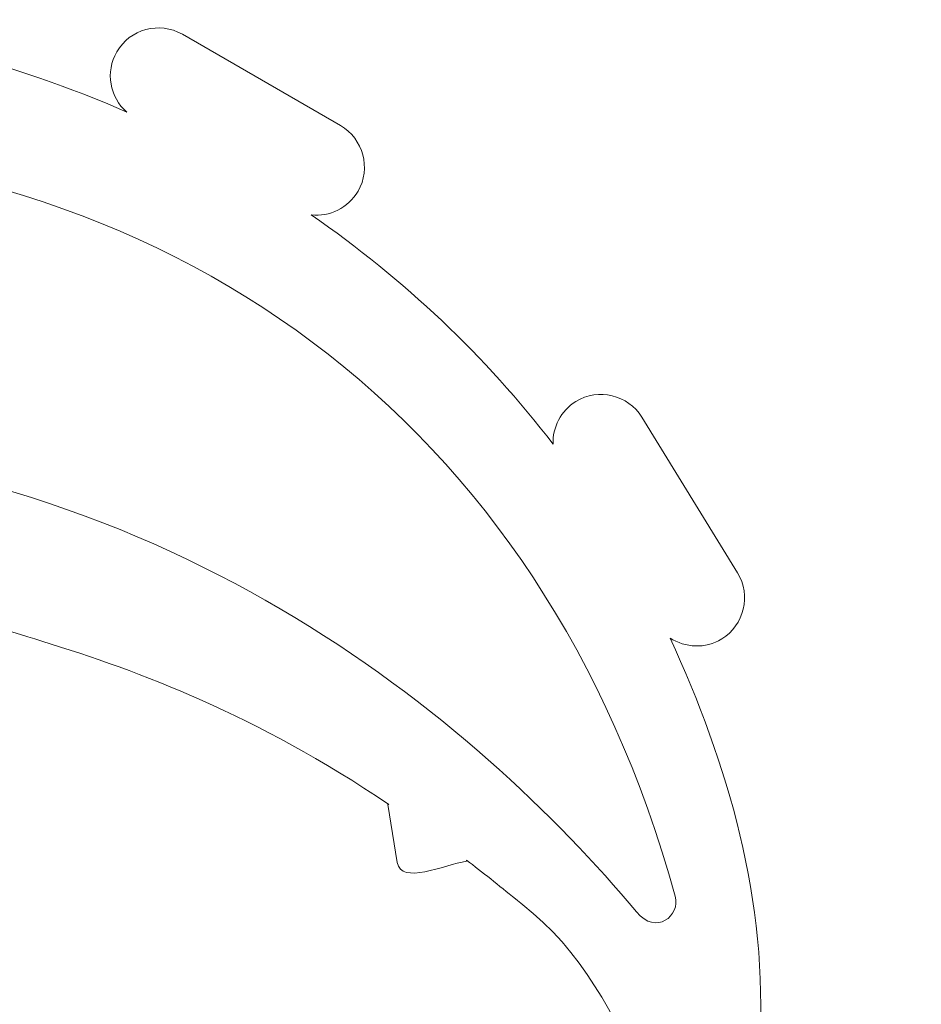
# Model space of a CAD drawing. Units: millimetres. Extents: x -336 to 435, y -257 to 193.
# Drawn here: x 304 to 369, y -163 to -91 of the extents above; entities that cross this region are included whole.
import ezdxf

# ---------------------------------------------------------------- set-up
doc = ezdxf.new("R2010")
doc.units = ezdxf.units.MM
doc.header["$MEASUREMENT"] = 0
doc.layers.add('Layer 1', color=7, linetype='Continuous')

msp = doc.modelspace()

# ---------------------------------------------------------------- linework, layer by layer
at = {"layer": 'Layer 1', "color": 250, "lineweight": 20}
for points in [[(284.5993, -91.2385), (294.0963, -92.02), (303.1067, -94.3548), (311.3449, -97.97)], [(324.7903, -105.4619), (331.5524, -110.1262), (337.5012, -115.7647), (342.4028, -122.1581)], [(336.0936, -152.4553), (337.2636, -153.3501), (338.4541, -154.2951), (339.6658, -155.2938)]]:
    msp.add_open_spline(points, degree=3, dxfattribs=at)
for points, knots in [([(311.3449, -97.97), (310.1137, -96.8931), (309.7688, -95.051), (310.6158, -93.5839), (310.6158, -93.5839), (310.6158, -93.5839), (310.6158, -93.5839), (310.6158, -93.5839), (310.6158, -93.5839), (311.5783, -91.9168), (313.7298, -91.3404), (315.3969, -92.3028), (315.3969, -92.3028), (315.3969, -92.3028), (326.915, -98.9528), (326.915, -98.9528), (326.915, -98.9528), (328.5821, -99.9153), (329.1586, -102.0668), (328.1961, -103.7339), (328.1961, -103.7339), (328.1961, -103.7339), (328.1961, -103.7339), (328.1961, -103.7339), (328.1961, -103.7339), (327.4848, -104.9657), (326.1247, -105.6017), (324.7903, -105.4619)], [0, 0, 0, 0, 0.125, 0.125, 0.125, 0.125, 0.25, 0.25, 0.25, 0.25, 0.375, 0.375, 0.375, 0.375, 0.5, 0.5, 0.5, 0.5, 0.625, 0.625, 0.625, 0.625, 0.75, 0.75, 0.75, 0.75, 1, 1, 1, 1]), ([(208.8691, -153.374), (207.0703, -155.3348), (203.678, -155.2533), (204.5175, -152.4782), (204.5175, -152.4782), (214.1309, -120.6985), (245.7044, -100.3773), (278.7009, -100.3773), (278.7009, -100.3773), (314.544, -100.3773), (341.7439, -120.3917), (351.3064, -155.0825), (351.3064, -155.0825), (351.6983, -156.5041), (349.9173, -157.9783), (348.489, -156.2377), (348.489, -156.2377), (336.989, -142.4776), (313.7914, -122.49), (279.3307, -122.0537), (279.3307, -122.0537), (245.7715, -121.6289), (221.7901, -139.5959), (208.8691, -153.374)], [0, 0, 0, 0, 0.1428571, 0.1428571, 0.1428571, 0.1428571, 0.2857143, 0.2857143, 0.2857143, 0.2857143, 0.4285714, 0.4285714, 0.4285714, 0.4285714, 0.5714286, 0.5714286, 0.5714286, 0.5714286, 0.7142857, 0.7142857, 0.7142857, 0.7142857, 1, 1, 1, 1]), ([(342.4028, -122.1581), (342.3621, -120.9391), (342.958, -119.7296), (344.0663, -119.0491), (344.0663, -119.0491), (344.0663, -119.0491), (344.0663, -119.0491), (344.0663, -119.0491), (344.0663, -119.0491), (345.7067, -118.0419), (347.8731, -118.56), (348.8803, -120.2004), (348.8803, -120.2004), (348.8803, -120.2004), (355.8396, -131.5343), (355.8396, -131.5343), (355.8396, -131.5343), (356.8468, -133.1748), (356.3288, -135.3411), (354.6884, -136.3484), (354.6884, -136.3484), (354.6884, -136.3484), (354.6884, -136.3484), (354.6884, -136.3484), (354.6884, -136.3484), (353.4969, -137.0799), (352.0283, -137.0066), (350.9276, -136.2834)], [0, 0, 0, 0, 0.125, 0.125, 0.125, 0.125, 0.25, 0.25, 0.25, 0.25, 0.375, 0.375, 0.375, 0.375, 0.5, 0.5, 0.5, 0.5, 0.625, 0.625, 0.625, 0.625, 0.75, 0.75, 0.75, 0.75, 1, 1, 1, 1]), ([(279.3283, -131.9586), (291.8577, -132.0334), (299.8819, -134.8751), (305.1569, -136.5084), (305.1569, -136.5084), (312.3899, -138.748), (320.6566, -141.8494), (330.4464, -148.4046)], [0, 0, 0, 0, 0.3333333, 0.3333333, 0.3333333, 0.3333333, 1, 1, 1, 1]), ([(350.9276, -136.2834), (355.1132, -145.4032), (358.133, -155.4777), (357.4342, -166.0136), (357.4342, -166.0136), (357.3598, -167.1354), (357.4168, -168.1694), (357.3648, -169.2792), (357.3648, -169.2792), (357.4322, -170.8797), (357.3402, -171.7949), (357.3402, -174.2862), (357.3402, -174.2862), (357.3402, -174.2862), (358.213, -174.3523), (358.213, -174.3523), (358.213, -174.3523), (358.213, -174.3523), (358.213, -174.1539), (358.213, -169.3252), (358.213, -169.3252), (358.213, -164.4965), (363.8527, -169.0606), (363.8527, -169.0606), (363.8527, -169.0606), (363.8527, -169.0606), (363.9868, -172.6325), (363.7855, -176.4028), (363.7855, -176.4028), (363.5839, -180.1731), (357.6932, -187.4811), (357.6932, -187.4811), (357.6932, -187.4811), (357.6932, -187.4811), (357.6849, -190.5899), (357.6849, -190.5899), (357.6849, -190.5899), (357.6849, -190.5899), (362.3845, -189.9946), (365.8086, -193.6988), (365.8086, -193.6988), (369.2326, -197.403), (367.0841, -202.2316), (367.0841, -202.2316), (367.0841, -202.2316), (367.0841, -202.2316), (364.2644, -207.1925), (358.9606, -207.0603), (358.9606, -207.0603), (353.6567, -206.9281), (351.2719, -201.6298), (351.2719, -201.6298), (351.2719, -201.6298), (351.2719, -201.6298), (351.2137, -176.3283), (351.2137, -176.3283), (351.2137, -176.3283), (351.2137, -176.3283), (348.5089, -162.0536), (340.2032, -155.7238), (340.2032, -155.7238), (339.9747, -155.5497), (339.8798, -155.4569), (339.6658, -155.2938)], [0, 0, 0, 0, 0.0588235, 0.0588235, 0.0588235, 0.0588235, 0.1176471, 0.1176471, 0.1176471, 0.1176471, 0.1764706, 0.1764706, 0.1764706, 0.1764706, 0.2352941, 0.2352941, 0.2352941, 0.2352941, 0.2941176, 0.2941176, 0.2941176, 0.2941176, 0.3529412, 0.3529412, 0.3529412, 0.3529412, 0.4117647, 0.4117647, 0.4117647, 0.4117647, 0.4705882, 0.4705882, 0.4705882, 0.4705882, 0.5294118, 0.5294118, 0.5294118, 0.5294118, 0.5882353, 0.5882353, 0.5882353, 0.5882353, 0.6470588, 0.6470588, 0.6470588, 0.6470588, 0.7058824, 0.7058824, 0.7058824, 0.7058824, 0.7647059, 0.7647059, 0.7647059, 0.7647059, 0.8235294, 0.8235294, 0.8235294, 0.8235294, 0.8823529, 0.8823529, 0.8823529, 0.8823529, 1, 1, 1, 1]), ([(336.0936, -152.4553), (336.0936, -152.4553), (336.1077, -152.5411), (336.1077, -152.5411), (336.1077, -152.5411), (334.463, -152.8114), (331.3268, -154.2835), (331.0566, -152.6389), (331.0566, -152.6389), (331.0566, -152.6389), (330.3629, -148.4183), (330.3629, -148.4183), (330.3629, -148.4183), (330.3629, -148.4183), (330.4464, -148.4046), (330.4464, -148.4046)], [0, 0, 0, 0, 0.2, 0.2, 0.2, 0.2, 0.4, 0.4, 0.4, 0.4, 0.6, 0.6, 0.6, 0.6, 1, 1, 1, 1]), ([(339.6658, -155.2938), (339.8798, -155.4569), (339.9747, -155.5497), (340.2032, -155.7238), (340.2032, -155.7238), (348.5089, -162.0536), (351.2137, -176.3283), (351.2137, -176.3283), (351.2137, -176.3283), (351.2137, -176.3283), (351.2719, -201.6298), (351.2719, -201.6298)], [0, 0, 0, 0, 0.25, 0.25, 0.25, 0.25, 0.5, 0.5, 0.5, 0.5, 1, 1, 1, 1])]:
    msp.add_open_spline(points, degree=3, knots=knots, dxfattribs=at)

doc.saveas('drawing.dxf')
